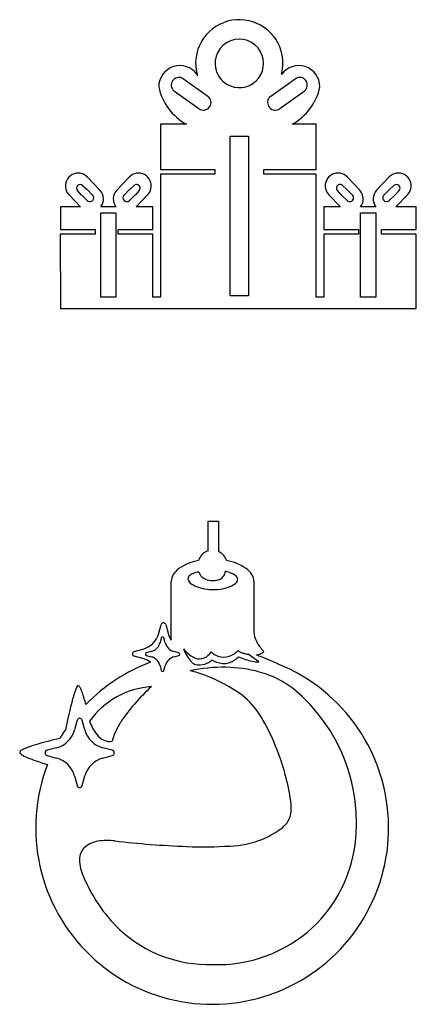
# Model space of a CAD drawing. Units: inches. Extents: x 1.6 to 28.4, y 9.8 to 23.3.
# Drawn here: x 11.4 to 14.7, y 15.1 to 23.3 of the extents above; entities that cross this region are included whole.
import ezdxf

# ---------------------------------------------------------------- set-up
doc = ezdxf.new("R2010")
doc.units = ezdxf.units.IN
doc.layers.add('3', color=7, linetype='CONTINUOUS')

msp = doc.modelspace()

# ---------------------------------------------------------------- linework, layer by layer
at = {"layer": '3', "color": 3, "linetype": 'CONTINUOUS'}
for p, q in [((12.7516, 22.7898), (12.9539, 22.6465)), ((13.4754, 22.6465), (13.6776, 22.7898)), ((12.8801, 22.5424), (12.6779, 22.6858)), ((13.7513, 22.6858), (13.5491, 22.5424)), ((12.7767, 22.414), (12.5618, 22.414)), ((12.5618, 22.414), (12.5618, 22.0378)), ((13.8504, 22.414), (13.6525, 22.414)), ((13.8504, 22.0378), (13.8504, 22.414)), ((13.1381, 22.3137), (13.2242, 22.3137)), ((13.1381, 20.9921), (13.1381, 22.3137)), ((13.2242, 22.3137), (13.2911, 22.3137)), ((13.2911, 22.3137), (13.2911, 20.9921)), ((12.5618, 22.0378), (13.0106, 22.0378)), ((13.0106, 22.0378), (13.0106, 21.9996)), ((13.4186, 22.0378), (13.8504, 22.0378)), ((13.4186, 21.9996), (13.4186, 22.0378)), ((12.0605, 21.867), (11.9576, 21.9758)), ((12.3024, 21.9758), (12.1995, 21.867)), ((12.5618, 21.9996), (12.5618, 20.9832)), ((13.0106, 21.9996), (12.5618, 21.9996)), ((13.8504, 21.9996), (13.4186, 21.9996)), ((13.8504, 20.9832), (13.8504, 21.9996)), ((14.2127, 21.867), (14.1098, 21.9758)), ((14.4545, 21.9758), (14.3516, 21.867)), ((11.9084, 21.8277), (11.8745, 21.8639)), ((11.917, 21.9066), (11.9533, 21.8729)), ((11.9539, 21.8724), (11.9998, 21.8278)), ((12.2603, 21.8278), (12.3061, 21.8724)), ((12.3067, 21.8729), (12.343, 21.9066)), ((12.3855, 21.8639), (12.3516, 21.8277)), ((14.0606, 21.8277), (14.0267, 21.8639)), ((14.0691, 21.9066), (14.1055, 21.8729)), ((14.1061, 21.8724), (14.1519, 21.8278)), ((14.4124, 21.8278), (14.4583, 21.8724)), ((14.4588, 21.8729), (14.4952, 21.9066)), ((14.5376, 21.8639), (14.5038, 21.8277)), ((11.8045, 21.8285), (11.9002, 21.7308)), ((11.9553, 21.7821), (11.9095, 21.8267)), ((12.3505, 21.8267), (12.3047, 21.7821)), ((12.3598, 21.7308), (12.4555, 21.8285)), ((13.9567, 21.8285), (14.0524, 21.7308)), ((14.1075, 21.7821), (14.0616, 21.8267)), ((14.5027, 21.8267), (14.4568, 21.7821)), ((14.512, 21.7308), (14.6077, 21.8285)), ((11.7327, 21.7308), (11.7327, 21.542)), ((11.9002, 21.7308), (11.7327, 21.7308)), ((12.1927, 21.7308), (12.0674, 21.7308)), ((12.498, 21.7308), (12.3598, 21.7308)), ((12.498, 21.542), (12.498, 21.7308)), ((13.9141, 21.7308), (13.9141, 21.542)), ((14.0524, 21.7308), (13.9141, 21.7308)), ((14.3448, 21.7308), (14.2195, 21.7308)), ((14.6795, 21.7308), (14.512, 21.7308)), ((14.6795, 21.542), (14.6795, 21.7308)), ((12.0675, 21.6798), (12.13, 21.6798)), ((12.0675, 20.9811), (12.0675, 21.6798)), ((12.13, 21.6798), (12.1925, 21.6798)), ((12.1925, 21.6798), (12.1925, 20.9811)), ((14.2197, 21.6798), (14.2613, 21.6798)), ((14.2197, 20.9811), (14.2197, 21.6798)), ((14.2613, 21.6798), (14.3447, 21.6798)), ((14.3447, 21.6798), (14.3447, 20.9811)), ((11.7327, 21.542), (12.0197, 21.542)), ((12.0197, 21.542), (12.0197, 21.5038)), ((12.211, 21.542), (12.498, 21.542)), ((12.211, 21.5038), (12.211, 21.542)), ((13.9141, 21.542), (14.2012, 21.542)), ((14.2012, 21.542), (14.2012, 21.5038)), ((14.3925, 21.542), (14.6795, 21.542)), ((14.3925, 21.5038), (14.3925, 21.542)), ((11.7313, 21.5038), (11.7327, 20.8876)), ((12.0197, 21.5038), (11.7313, 21.5038)), ((12.498, 21.5038), (12.211, 21.5038)), ((12.498, 20.9832), (12.498, 21.5038)), ((13.9141, 21.5038), (13.9141, 20.9832)), ((14.2012, 21.5038), (13.9141, 21.5038)), ((14.6809, 21.5038), (14.3925, 21.5038)), ((14.6795, 20.8876), (14.6809, 21.5038)), ((12.1925, 20.9811), (12.0675, 20.9811)), ((12.5618, 20.9832), (12.498, 20.9832)), ((13.2911, 20.9921), (13.1381, 20.9921)), ((13.9141, 20.9832), (13.8504, 20.9832)), ((14.3447, 20.9811), (14.2197, 20.9811)), ((11.7327, 20.8876), (14.6795, 20.8876)), ((12.9577, 18.8804), (12.9577, 19.128)), ((12.9577, 19.128), (13.0434, 19.128)), ((13.0434, 19.128), (13.0434, 18.8752)), ((12.6514, 18.1417), (12.6514, 18.6276)), ((13.3355, 18.6276), (13.3355, 18.2099)), ((12.5474, 18.1993), (12.5665, 18.2702)), ((12.6052, 18.2702), (12.6242, 18.1993)), ((12.5684, 18.1602), (12.5578, 18.1207)), ((12.6006, 18.1207), (12.5899, 18.1602)), ((12.3442, 18.0479), (12.4151, 18.067)), ((12.484, 18.047), (12.4445, 18.0363)), ((12.7138, 18.0363), (12.6744, 18.047)), ((13.3773, 17.9615), (13.2879, 18.0256)), ((12.4151, 17.9902), (12.3442, 18.0093)), ((12.4445, 18.0148), (12.484, 18.0042)), ((12.6744, 18.0042), (12.7138, 18.0148)), ((13.5391, 17.944), (13.5375, 17.9435)), ((12.5578, 17.9304), (12.5684, 17.8909)), ((12.5899, 17.8909), (12.6006, 17.9304)), ((11.8706, 17.4783), (11.8493, 17.399)), ((11.9352, 17.399), (11.9138, 17.4783)), ((11.7013, 17.2511), (11.622, 17.2297)), ((12.1624, 17.2297), (12.0832, 17.2511)), ((11.622, 17.1865), (11.7013, 17.1651)), ((12.0832, 17.1651), (12.1624, 17.1865)), ((11.8493, 17.0171), (11.8706, 16.9379)), ((11.9138, 16.9379), (11.9352, 17.0171))]:
    msp.add_line(p, q, dxfattribs=at)
for centre, radius, start, end in [((13.2146, 22.9176), 0.3618, 16.38954, 194.74962), ((13.2146, 22.9176), 0.201, 28.84266, 193.84266), ((13.2146, 22.9176), 0.201, 238.84266, 28.84266), ((13.2146, 22.9176), 0.3618, 345.25038, 16.38954), ((12.722, 22.7237), 0.1753, 35.5187, 180), ((13.2146, 22.9176), 0.201, 193.84266, 238.84266), ((13.7072, 22.7237), 0.1753, 360, 144.4813), ((12.7148, 22.7378), 0.0637, 54.66867, 217.79367), ((13.2146, 22.9176), 0.3618, 194.74962, 196.38954), ((13.7144, 22.7378), 0.0637, 305.33133, 125.33133), ((12.9974, 22.8182), 0.4605, 191.84317, 241.36263), ((12.7148, 22.7378), 0.0637, 217.79367, 234.66867), ((13.4318, 22.8182), 0.4605, 298.63737, 348.15683), ((12.917, 22.5944), 0.0637, 234.66867, 54.66867), ((13.5122, 22.5944), 0.0638, 140.33133, 305.33133), ((13.5122, 22.5944), 0.0637, 125.33133, 140.33133), ((11.8804, 21.9028), 0.1063, 43.38862, 193.3925), ((12.3796, 21.9028), 0.1063, 346.6075, 136.61138), ((14.0326, 21.9028), 0.1063, 43.38862, 193.3925), ((14.5318, 21.9028), 0.1063, 346.6075, 136.61138), ((11.8804, 21.9028), 0.1063, 193.3925, 224.39828), ((11.8965, 21.8845), 0.0301, 47.20265, 223.13035), ((11.9317, 21.8495), 0.0319, 45.83406, 47.20265), ((11.9843, 21.7949), 0.1049, 322.34427, 43.38862), ((12.2757, 21.7949), 0.1049, 136.61138, 217.65573), ((12.3283, 21.8495), 0.0319, 132.79735, 134.16594), ((12.3635, 21.8845), 0.0301, 0.85158, 132.79735), ((12.3635, 21.8845), 0.0301, 316.86965, 0.85158), ((12.3796, 21.9028), 0.1063, 315.60172, 346.6075), ((14.0326, 21.9028), 0.1063, 193.3925, 224.39828), ((14.0487, 21.8845), 0.0301, 154.40859, 223.13035), ((14.0487, 21.8845), 0.0301, 47.20265, 154.40859), ((14.0839, 21.8495), 0.0319, 45.83406, 47.20265), ((14.1364, 21.7949), 0.1049, 322.34427, 43.38862), ((14.4279, 21.7949), 0.1049, 136.61138, 217.65573), ((14.4805, 21.8495), 0.0319, 132.79735, 134.16594), ((14.5157, 21.8845), 0.0301, 316.86965, 132.79735), ((14.5318, 21.9028), 0.1063, 315.60172, 346.6075), ((11.9317, 21.8495), 0.0319, 223.13035, 225.83406), ((11.9776, 21.805), 0.0319, 225.83406, 300.83406), ((11.9776, 21.805), 0.0319, 300.83406, 45.83406), ((12.2825, 21.805), 0.0319, 134.16594, 314.16594), ((12.3283, 21.8495), 0.0319, 314.16594, 316.86965), ((14.0839, 21.8495), 0.0319, 223.13035, 225.83406), ((14.1297, 21.805), 0.0319, 225.83406, 45.83406), ((14.4346, 21.805), 0.0319, 134.16594, 239.16594), ((14.4346, 21.805), 0.0319, 239.16594, 314.16594), ((14.4805, 21.8495), 0.0319, 314.16594, 316.86965), ((13.0094, 18.7531), 0.1418, 139.76845, 160.59062), ((12.9873, 18.7709), 0.1134, 105.09085, 139.41215), ((12.9983, 18.7718), 0.1127, 38.24709, 66.44832), ((12.9737, 18.7524), 0.1441, 19.51237, 38.24338), ((12.943, 18.4072), 0.3988, 99.72436, 124.97153), ((13.0431, 18.4055), 0.4006, 55.17598, 80.457), ((12.7604, 18.6265), 0.1091, 147.9126, 179.42299), ((12.8207, 18.5879), 0.1806, 126.02692, 147.70643), ((12.8271, 18.6476), 0.0378, 128.73488, 178.70196), ((12.8671, 18.6002), 0.0998, 109.02785, 129.59855), ((12.9086, 18.4899), 0.2176, 97.62062, 109.89604), ((12.9568, 18.7266), 0.0799, 195.26966, 224.26825), ((12.9723, 18.74), 0.1004, 223.58105, 248.01688), ((13.0206, 18.7199), 0.0797, 295.56548, 324.98487), ((13.0228, 18.7183), 0.0769, 324.99633, 355.46692), ((13.0209, 18.393), 0.3288, 66.71402, 76.1688), ((13.0952, 18.5606), 0.1455, 51.29188, 67.50318), ((13.1515, 18.632), 0.0546, 31.83151, 50.48087), ((13.1656, 18.5875), 0.1813, 32.40854, 54.1244), ((13.2263, 18.6264), 0.1092, 0.58324, 32.20462), ((12.8354, 18.6528), 0.0463, 185.36786, 234.76412), ((12.9219, 18.7572), 0.1817, 231.48397, 249.68573), ((12.9923, 18.7939), 0.1578, 248.58916, 271.26256), ((12.9999, 18.7686), 0.1325, 268.20957, 294.52502), ((13.0787, 18.739), 0.1639, 291.76431, 310.41892), ((13.1578, 18.6496), 0.0446, 307.44862, 354.90645), ((13.1728, 18.6453), 0.0295, 8.48546, 31.75237), ((13.1728, 18.6453), 0.0295, 0.72982, 8.48546), ((13.0041, 18.9678), 0.4078, 249.12557, 269.77066), ((13.0027, 18.9227), 0.3627, 269.95783, 292.14858), ((12.5855, 18.2654), 0.0196, 89.06217, 165.89365), ((12.5862, 18.2654), 0.0196, 14.10635, 90.93783), ((12.3664, 18.2481), 0.1875, 285.07328, 344.93274), ((12.8045, 18.2489), 0.1869, 195.37137, 214.99896), ((13.5066, 18.2139), 0.1712, 181.35086, 208.41648), ((12.4569, 18.1479), 0.1045, 320.73629, 344.94054), ((12.579, 18.1576), 0.0109, 89.05902, 165.82431), ((12.5794, 18.1576), 0.0109, 14.03603, 90.97356), ((12.7015, 18.1479), 0.1045, 195.05191, 254.94809), ((13.7086, 18.3211), 0.3999, 208.14418, 223.23314), ((12.349, 18.0289), 0.0196, 104.10394, 180.96425), ((12.349, 18.0283), 0.0196, 179.04484, 255.85715), ((12.4472, 18.0257), 0.0109, 104.06014, 180.94212), ((12.4472, 18.0254), 0.0109, 179.07413, 255.87009), ((12.4569, 18.1479), 0.1045, 285.05946, 320.73629), ((12.7112, 18.0257), 0.0109, 359.03587, 75.89205), ((12.7112, 18.0254), 0.0109, 284.17774, 0.94784), ((12.9932, 18.2679), 0.3124, 219.53136, 230.12728), ((13.2346, 18.2791), 0.5262, 203.52696, 211.02221), ((12.9352, 18.1952), 0.2194, 229.57967, 242.81212), ((12.8763, 18.11), 0.1243, 311.04506, 328.61536), ((13.063, 18.1132), 0.1053, 220.15176, 238.4927), ((13.0841, 18.1448), 0.1434, 237.91419, 270.84406), ((13.0831, 18.1606), 0.1592, 271.09674, 303.95723), ((13.0766, 18.1788), 0.1779, 302.45587, 316.25875), ((13.2696, 18.1324), 0.1002, 229.94838, 247.03686), ((13.2997, 18.2), 0.1742, 246.59081, 256.0025), ((13.3092, 18.2313), 0.2068, 255.54502, 264.09011), ((13.3521, 18.11), 0.0906, 273.09817, 316.09537), ((9.8269, 9.2563), 9.4476, 66.86322, 68.0591), ((12.9926, 16.5881), 1.4639, 110.53969, 135.76612), ((12.366, 17.8091), 0.1876, 52.96832, 74.81253), ((12.4568, 17.9032), 0.1046, 15.07456, 74.92544), ((12.7015, 17.9032), 0.1045, 105.06701, 164.93299), ((13.017, 18.1452), 0.2706, 210.47459, 222.05654), ((12.8973, 18.0384), 0.1103, 222.51664, 235.12289), ((12.8638, 17.9895), 0.051, 234.59552, 257.8336), ((12.8866, 18.0976), 0.1104, 242.10625, 268.42374), ((12.8812, 18.103), 0.1658, 260.22496, 286.90484), ((12.8831, 18.0982), 0.111, 270.20079, 312.39311), ((12.89, 18.0881), 0.149, 285.33515, 312.19462), ((13.0892, 18.1356), 0.1864, 237.87282, 270.52628), ((13.089, 18.0791), 0.13, 270.86623, 290.76472), ((13.0623, 18.1531), 0.2086, 290.41105, 301.97256), ((13.0452, 18.1849), 0.2446, 301.43529, 312.01517), ((13.4718, 18.6431), 0.6918, 247.67169, 252.76055), ((13.4373, 18.5222), 0.5661, 252.47055, 258.18406), ((13.3822, 18.2484), 0.287, 257.74493, 269.02397), ((12.9899, 16.5883), 1.4617, 293.4835, 67.99675), ((12.579, 17.8936), 0.0109, 194.12786, 270.919), ((12.5794, 17.8935), 0.0109, 269.04849, 346.01176), ((13.0762, 16.69), 1.2272, 88.73362, 102.65215), ((12.6479, 17.1166), 0.787, 68.57245, 78.30395), ((13.0912, 16.8169), 1.1, 74.65973, 89.36904), ((13.1674, 17.0912), 0.8153, 63.44537, 74.72563), ((12.4702, 16.6299), 1.3051, 53.99105, 69.11868), ((13.1674, 17.0912), 0.8153, 52.16512, 63.44537), ((13.184, 17.2778), 1.4016, 161.58417, 166.06735), ((12.088, 17.6433), 0.2463, 153.45198, 161.70294), ((11.8859, 17.7478), 0.0191, 111.99643, 162.96734), ((11.8776, 17.7532), 0.0124, 40.55073, 84.46598), ((11.8456, 17.7217), 0.0572, 28.99179, 43.66807), ((11.6663, 17.6235), 0.2617, 19.23206, 28.77354), ((10.8388, 17.3301), 1.1396, 14.17867, 19.45486), ((12.5409, 17.057), 0.7029, 94.34129, 143.7687), ((13.5813, 16.5435), 1.6342, 132.00386, 139.13226), ((12.7524, 16.6317), 1.4336, 352.51404, 50.32856), ((17.1545, 16.2726), 5.4974, 165.86315, 168.16785), ((13.277, 16.7955), 1.2392, 138.73528, 147.17215), ((12.844, 17.181), 0.6399, 30.62647, 52.05407), ((11.8919, 17.4729), 0.0219, 89.04733, 165.88493), ((11.8926, 17.4729), 0.0219, 14.11507, 90.95267), ((12.3213, 17.5871), 0.3658, 198.25874, 218.12995), ((12.7322, 17.1385), 0.5956, 146.49409, 148.92308), ((12.0943, 16.7068), 1.5268, 21.40923, 31.6072), ((12.9857, 16.5947), 1.4549, 146.39667, 149.71666), ((11.6468, 17.4535), 0.2097, 322.48161, 344.93451), ((12.1377, 17.4535), 0.2097, 195.06146, 254.93854), ((12.7322, 17.1385), 0.5956, 148.92308, 163.76694), ((12.4932, 13.9855), 3.429, 102.872, 106.32741), ((11.6468, 17.4535), 0.2097, 285.06011, 322.48161), ((12.1655, 17.4654), 0.1681, 218.28867, 244.93262), ((12.1391, 17.4055), 0.1027, 244.10951, 281.95528), ((11.4156, 17.2093), 0.0206, 117.20009, 167.6984), ((11.4127, 17.2157), 0.0174, 186.57914, 230.43908), ((11.4992, 17.0891), 0.1669, 112.56808, 123.89401), ((11.7705, 16.4383), 0.872, 106.06417, 112.61717), ((11.6274, 17.2085), 0.0219, 104.11405, 180.94924), ((11.6274, 17.2077), 0.0219, 179.04264, 255.92074), ((12.1571, 17.2085), 0.0219, 359.05076, 75.88595), ((12.1571, 17.2077), 0.0219, 284.07926, 0.95736), ((11.6619, 16.5068), 2.0026, 9.48774, 22.21987), ((11.4628, 17.2674), 0.0894, 226.77111, 240.41228), ((11.6252, 17.5558), 0.4203, 240.57861, 249.31115), ((12.1423, 18.9066), 1.8667, 249.11037, 253.92874), ((11.6468, 16.9626), 0.2097, 15.0679, 74.9321), ((12.1377, 16.9626), 0.2097, 105.06925, 164.93613), ((12.9899, 16.5883), 1.4617, 158.97025, 293.4835), ((11.8919, 16.9432), 0.0219, 194.11507, 270.95267), ((11.8926, 16.9432), 0.0219, 269.04733, 345.88493), ((13.0744, 16.7482), 0.5697, 357.66636, 8.95987), ((13.4682, 16.7331), 0.1756, 328.30755, 357.34249), ((13.4039, 16.7868), 0.2588, 302.35173, 325.6692), ((12.9632, 17.4542), 1.0585, 294.44214, 303.17472), ((12.0769, 16.2577), 0.2212, 98.64055, 128.19075), ((12.1228, 16.0041), 0.4789, 82.74495, 99.50567), ((13.0971, 24.4812), 8.0541, 263.48509, 267.72893), ((13.1135, 17.2365), 0.7995, 271.76077, 291.08821), ((12.0288, 16.3257), 0.1381, 129.93877, 173.60785), ((12.9208, 19.8471), 3.4167, 267.60277, 273.64523), ((13.0302, 16.6019), 1.1542, 313.29075, 352.18283), ((12.1684, 16.319), 0.2777, 175.43873, 205.07077), ((13.1381, 16.6924), 1.3163, 201.90727, 225.91221), ((12.964, 16.5432), 1.0881, 227.02987, 271.37658), ((13.0282, 16.6336), 1.1789, 268.147, 312.30404)]:
    msp.add_arc(centre, radius, start, end, dxfattribs=at)

doc.saveas('drawing.dxf')
